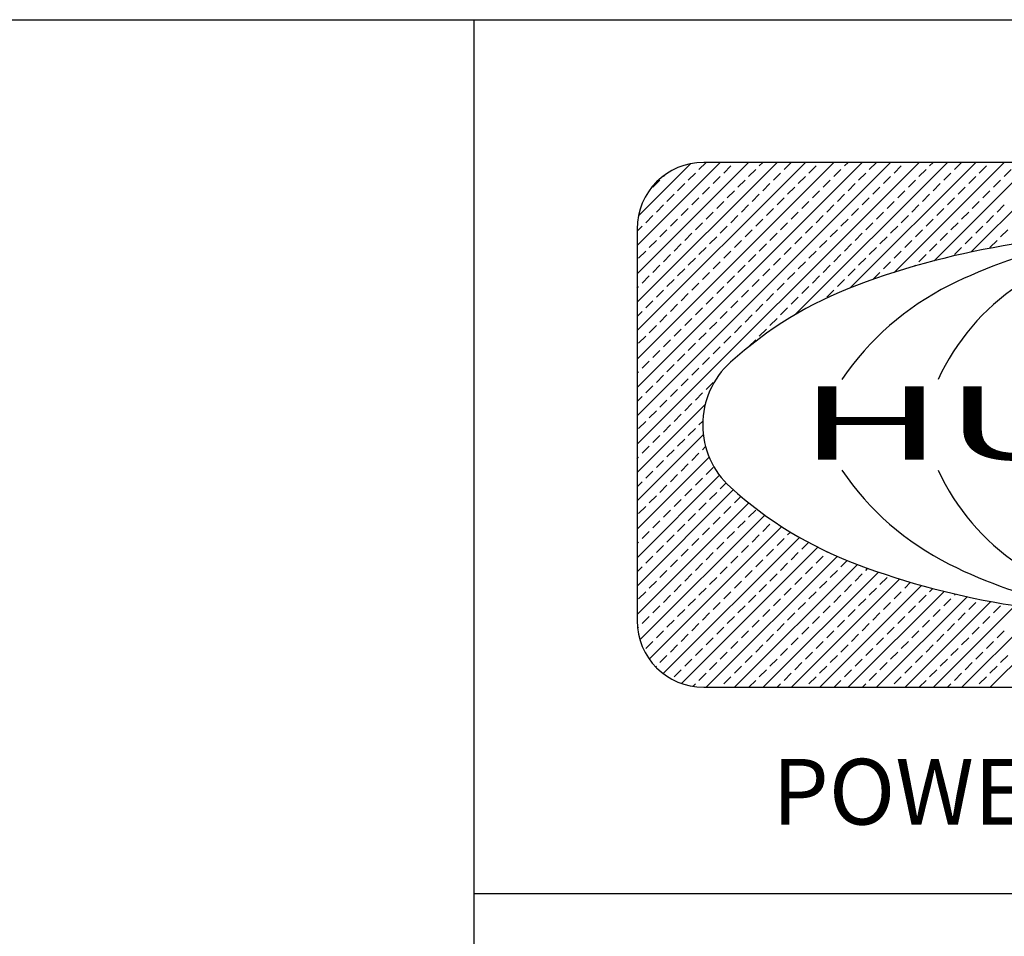
# Model space of a CAD drawing. Units: inches. Extents: x 0 to 102, y 0 to 66.
# Drawn here: x 73 to 76, y 10 to 13 of the extents above; entities that cross this region are included whole.
import ezdxf
from ezdxf.enums import TextEntityAlignment as Align

# ---------------------------------------------------------------- set-up
doc = ezdxf.new("R2010")
doc.units = ezdxf.units.IN
doc.header["$MEASUREMENT"] = 0
doc.layers.add('HUBBELL', color=7, linetype='Continuous')
doc.layers.add('TB', color=7, linetype='Continuous')
doc.styles.add('BOLD', font='txt.shx')

# ---------------------------------------------------------------- blocks, each defined once
blk = doc.blocks.new('*X1')
at = {"color": 0}
for p, q in [((2.65052, 7.46592), (2.86115, 7.67654)), ((2.65052, 7.48713), (2.83993, 7.67654)), ((2.65052, 7.50834), (2.81872, 7.67654)), ((2.65052, 7.52956), (2.79751, 7.67654)), ((2.65052, 7.55077), (2.77629, 7.67654)), ((2.65052, 7.57198), (2.75508, 7.67654)), ((2.65052, 7.5932), (2.73387, 7.67654)), ((2.65052, 7.61441), (2.71265, 7.67654)), ((2.65151, 7.63661), (2.69045, 7.67555)), ((2.69673, 7.67122), (2.70203, 7.67653)), ((2.71529, 7.66857), (2.72059, 7.67388)), ((2.72324, 7.67653), (2.72326, 7.67654)), ((2.74181, 7.67388), (2.74447, 7.67654)), ((2.76037, 7.67122), (2.76567, 7.67653)), ((2.76829, 7.56247), (2.88236, 7.67654)), ((2.77893, 7.66857), (2.78423, 7.67388)), ((2.78688, 7.67653), (2.7869, 7.67654)), ((2.80545, 7.67388), (2.80811, 7.67654)), ((2.80979, 7.58276), (2.90357, 7.67654)), ((2.82401, 7.67122), (2.82931, 7.67653)), ((2.84256, 7.59431), (2.92478, 7.67654)), ((2.84257, 7.66857), (2.84787, 7.67388)), ((2.85052, 7.67653), (2.85054, 7.67654)), ((2.86909, 7.67388), (2.87175, 7.67654)), ((2.87245, 7.603), (2.946, 7.67654)), ((2.88765, 7.67122), (2.89295, 7.67653)), ((2.90024, 7.60957), (2.96721, 7.67654)), ((2.90621, 7.66857), (2.91151, 7.67388)), ((2.91416, 7.67653), (2.91418, 7.67654)), ((2.67021, 7.66592), (2.67196, 7.66767)), ((2.68877, 7.66327), (2.69408, 7.66857)), ((2.70734, 7.66062), (2.71264, 7.66592)), ((2.73385, 7.66592), (2.73915, 7.67122)), ((2.75241, 7.66327), (2.75772, 7.66857)), ((2.77097, 7.66062), (2.77628, 7.66592)), ((2.79749, 7.66592), (2.80279, 7.67122)), ((2.81605, 7.66327), (2.82136, 7.66857)), ((2.83461, 7.66062), (2.83992, 7.66592)), ((2.86113, 7.66592), (2.86643, 7.67122)), ((2.87969, 7.66327), (2.885, 7.66857)), ((2.89825, 7.66062), (2.90356, 7.66592)), ((2.92477, 7.66592), (2.93007, 7.67122)), ((2.66226, 7.65797), (2.66756, 7.66327)), ((2.68082, 7.65531), (2.68612, 7.66062)), ((2.69938, 7.65266), (2.70468, 7.65797)), ((2.7259, 7.65797), (2.7312, 7.66327)), ((2.74446, 7.65531), (2.74976, 7.66062)), ((2.76302, 7.65266), (2.76832, 7.65797)), ((2.78954, 7.65797), (2.79484, 7.66327)), ((2.8081, 7.65531), (2.8134, 7.66062)), ((2.82666, 7.65266), (2.83196, 7.65797)), ((2.85318, 7.65797), (2.85848, 7.66327)), ((2.87174, 7.65531), (2.87704, 7.66062)), ((2.8903, 7.65266), (2.8956, 7.65797)), ((2.91682, 7.65797), (2.92212, 7.66327)), ((2.65939, 7.6551), (2.65961, 7.65531)), ((2.67286, 7.64736), (2.67817, 7.65266)), ((2.71794, 7.65001), (2.72324, 7.65531)), ((2.7365, 7.64736), (2.74181, 7.65266)), ((2.78158, 7.65001), (2.78688, 7.65531)), ((2.80014, 7.64736), (2.80545, 7.65266)), ((2.84522, 7.65001), (2.85052, 7.65531)), ((2.86378, 7.64736), (2.86909, 7.65266)), ((2.90886, 7.65001), (2.91416, 7.65531)), ((2.66491, 7.6394), (2.67021, 7.64471)), ((2.69143, 7.64471), (2.69673, 7.65001)), ((2.70999, 7.64206), (2.71529, 7.64736)), ((2.72855, 7.6394), (2.73385, 7.64471)), ((2.75506, 7.64471), (2.76037, 7.65001)), ((2.77363, 7.64206), (2.77893, 7.64736)), ((2.79219, 7.6394), (2.79749, 7.64471)), ((2.8187, 7.64471), (2.82401, 7.65001)), ((2.83727, 7.64206), (2.84257, 7.64736)), ((2.85583, 7.6394), (2.86113, 7.64471)), ((2.88234, 7.64471), (2.88765, 7.65001)), ((2.90091, 7.64206), (2.90621, 7.64736)), ((2.91947, 7.6394), (2.92477, 7.64471)), ((2.65695, 7.63145), (2.66226, 7.63675)), ((2.68347, 7.63675), (2.68877, 7.64206)), ((2.70203, 7.6341), (2.70734, 7.6394)), ((2.72059, 7.63145), (2.7259, 7.63675)), ((2.74711, 7.63675), (2.75241, 7.64206)), ((2.76567, 7.6341), (2.77097, 7.6394)), ((2.78423, 7.63145), (2.78954, 7.63675)), ((2.81075, 7.63675), (2.81605, 7.64206)), ((2.82931, 7.6341), (2.83461, 7.6394)), ((2.84787, 7.63145), (2.85318, 7.63675)), ((2.87439, 7.63675), (2.87969, 7.64206)), ((2.89295, 7.6341), (2.89825, 7.6394)), ((2.91151, 7.63145), (2.91682, 7.63675)), ((2.65052, 7.62502), (2.6543, 7.6288)), ((2.67552, 7.6288), (2.68082, 7.6341)), ((2.69408, 7.62615), (2.69938, 7.63145)), ((2.71264, 7.62349), (2.71794, 7.6288)), ((2.73915, 7.6288), (2.74446, 7.6341)), ((2.75772, 7.62615), (2.76302, 7.63145)), ((2.77628, 7.62349), (2.78158, 7.6288)), ((2.80279, 7.6288), (2.8081, 7.6341)), ((2.82136, 7.62615), (2.82666, 7.63145)), ((2.83992, 7.62349), (2.84522, 7.6288)), ((2.86643, 7.6288), (2.87174, 7.6341)), ((2.885, 7.62615), (2.8903, 7.63145)), ((2.90356, 7.62349), (2.90886, 7.6288)), ((2.66756, 7.62084), (2.67286, 7.62615)), ((2.68612, 7.61819), (2.69143, 7.62349)), ((2.70468, 7.61554), (2.70999, 7.62084)), ((2.7312, 7.62084), (2.7365, 7.62615)), ((2.74976, 7.61819), (2.75506, 7.62349)), ((2.76832, 7.61554), (2.77363, 7.62084)), ((2.79484, 7.62084), (2.80014, 7.62615)), ((2.8134, 7.61819), (2.8187, 7.62349)), ((2.83196, 7.61554), (2.83727, 7.62084)), ((2.85848, 7.62084), (2.86378, 7.62615)), ((2.87704, 7.61819), (2.88234, 7.62349)), ((2.8956, 7.61554), (2.90091, 7.62084)), ((2.92212, 7.62084), (2.92742, 7.62615)), ((2.65961, 7.61289), (2.66491, 7.61819)), ((2.67817, 7.61024), (2.68347, 7.61554)), ((2.72324, 7.61289), (2.72855, 7.61819)), ((2.74181, 7.61024), (2.74711, 7.61554)), ((2.78688, 7.61289), (2.79219, 7.61819)), ((2.80545, 7.61024), (2.81075, 7.61554)), ((2.85052, 7.61289), (2.85583, 7.61819)), ((2.86909, 7.61024), (2.87439, 7.61554)), ((2.91416, 7.61289), (2.91947, 7.61819)), ((2.65165, 7.60493), (2.65695, 7.61024)), ((2.67021, 7.60228), (2.67552, 7.60759)), ((2.69673, 7.60759), (2.70203, 7.61289)), ((2.71529, 7.60493), (2.72059, 7.61024)), ((2.73385, 7.60228), (2.73915, 7.60759)), ((2.76037, 7.60759), (2.76567, 7.61289)), ((2.77893, 7.60493), (2.78423, 7.61024)), ((2.79749, 7.60228), (2.80279, 7.60759)), ((2.82401, 7.60759), (2.82931, 7.61289)), ((2.84257, 7.60493), (2.84787, 7.61024)), ((2.86113, 7.60228), (2.86643, 7.60759)), ((2.88765, 7.60759), (2.89295, 7.61289)), ((2.66226, 7.59433), (2.66756, 7.59963)), ((2.68877, 7.59963), (2.69408, 7.60493)), ((2.70734, 7.59698), (2.71264, 7.60228)), ((2.7259, 7.59433), (2.7312, 7.59963)), ((2.75241, 7.59963), (2.75772, 7.60493)), ((2.77097, 7.59698), (2.77628, 7.60228)), ((2.78954, 7.59433), (2.79484, 7.59963)), ((2.81605, 7.59963), (2.82136, 7.60493)), ((2.83461, 7.59698), (2.83992, 7.60228)), ((2.8578, 7.59895), (2.85848, 7.59963)), ((2.6543, 7.58637), (2.65961, 7.59168)), ((2.68082, 7.59168), (2.68612, 7.59698)), ((2.69938, 7.58902), (2.70468, 7.59433)), ((2.71794, 7.58637), (2.72324, 7.59168)), ((2.74446, 7.59168), (2.74976, 7.59698)), ((2.76302, 7.58902), (2.76832, 7.59433)), ((2.78158, 7.58637), (2.78688, 7.59168)), ((2.8081, 7.59168), (2.8134, 7.59698)), ((2.82666, 7.58902), (2.83196, 7.59433)), ((2.67286, 7.58372), (2.67817, 7.58902)), ((2.69143, 7.58107), (2.69673, 7.58637)), ((2.7365, 7.58372), (2.74181, 7.58902)), ((2.75506, 7.58107), (2.76037, 7.58637)), ((2.80014, 7.58372), (2.80545, 7.58902)), ((2.65052, 7.58259), (2.65165, 7.58372)), ((2.66491, 7.57577), (2.67021, 7.58107)), ((2.68347, 7.57311), (2.68877, 7.57842)), ((2.70999, 7.57842), (2.71529, 7.58372)), ((2.72855, 7.57577), (2.73385, 7.58107)), ((2.74711, 7.57311), (2.75241, 7.57842)), ((2.77363, 7.57842), (2.77893, 7.58372)), ((2.79219, 7.57577), (2.79749, 7.58107)), ((2.65695, 7.56781), (2.66226, 7.57311)), ((2.67552, 7.56516), (2.68082, 7.57046)), ((2.70203, 7.57046), (2.70734, 7.57577)), ((2.72059, 7.56781), (2.7259, 7.57311)), ((2.73915, 7.56516), (2.74446, 7.57046)), ((2.76567, 7.57046), (2.77097, 7.57577)), ((2.65052, 7.56138), (2.6543, 7.56516)), ((2.66756, 7.5572), (2.67286, 7.56251)), ((2.69408, 7.56251), (2.69938, 7.56781)), ((2.71264, 7.55986), (2.71794, 7.56516)), ((2.7312, 7.5572), (2.7365, 7.56251)), ((2.75772, 7.56251), (2.76302, 7.56781)), ((2.68612, 7.55455), (2.69143, 7.55986)), ((2.70468, 7.5519), (2.70999, 7.5572)), ((2.74976, 7.55455), (2.75506, 7.55986)), ((2.65961, 7.54925), (2.66491, 7.55455)), ((2.67817, 7.5466), (2.68347, 7.5519)), ((2.69673, 7.54395), (2.70203, 7.54925)), ((2.72324, 7.54925), (2.72855, 7.55455)), ((2.74181, 7.5466), (2.74711, 7.5519)), ((2.65165, 7.54129), (2.65695, 7.5466)), ((2.67021, 7.53864), (2.67552, 7.54395)), ((2.68877, 7.53599), (2.69408, 7.54129)), ((2.71529, 7.54129), (2.72059, 7.5466)), ((2.73407, 7.53886), (2.73915, 7.54395)), ((2.66226, 7.53069), (2.66756, 7.53599)), ((2.68082, 7.52804), (2.68612, 7.53334)), ((2.70734, 7.53334), (2.71264, 7.53864)), ((2.6543, 7.52273), (2.65961, 7.52804)), ((2.67286, 7.52008), (2.67817, 7.52538)), ((2.69938, 7.52538), (2.70468, 7.53069)), ((2.65052, 7.51895), (2.65165, 7.52008)), ((2.69143, 7.51743), (2.69673, 7.52273)), ((2.66491, 7.51213), (2.67021, 7.51743)), ((2.68347, 7.50947), (2.68877, 7.51478)), ((2.70203, 7.50682), (2.70734, 7.51213)), ((2.65695, 7.50417), (2.66226, 7.50947)), ((2.67552, 7.50152), (2.68082, 7.50682)), ((2.69408, 7.49887), (2.69938, 7.50417)), ((2.65052, 7.49774), (2.6543, 7.50152)), ((2.66756, 7.49356), (2.67286, 7.49887)), ((2.68612, 7.49091), (2.69143, 7.49622)), ((2.65052, 7.4447), (2.70141, 7.4956)), ((2.65961, 7.48561), (2.66491, 7.49091)), ((2.65165, 7.47765), (2.65695, 7.48296)), ((2.67817, 7.48296), (2.68347, 7.48826)), ((2.69673, 7.48031), (2.69962, 7.48319)), ((2.67021, 7.475), (2.67552, 7.48031)), ((2.68877, 7.47235), (2.69408, 7.47765)), ((2.65052, 7.42349), (2.69999, 7.47297)), ((2.66226, 7.46705), (2.66756, 7.47235)), ((2.68082, 7.4644), (2.68612, 7.4697)), ((2.6543, 7.45909), (2.65961, 7.4644)), ((2.67286, 7.45644), (2.67817, 7.46174)), ((2.69143, 7.45379), (2.69673, 7.45909)), ((2.69938, 7.46174), (2.70171, 7.46407)), ((2.65052, 7.45531), (2.65165, 7.45644)), ((2.65052, 7.40228), (2.7044, 7.45616)), ((2.66491, 7.44849), (2.67021, 7.45379)), ((2.65695, 7.44053), (2.66226, 7.44583)), ((2.68347, 7.44583), (2.68877, 7.45114)), ((2.70203, 7.44318), (2.70734, 7.44849)), ((2.65052, 7.38106), (2.71211, 7.44266)), ((2.65052, 7.4341), (2.6543, 7.43788)), ((2.67552, 7.43788), (2.68082, 7.44318)), ((2.69408, 7.43523), (2.69938, 7.44053)), ((2.65052, 7.35985), (2.72243, 7.43176)), ((2.66756, 7.42992), (2.67286, 7.43523)), ((2.68612, 7.42727), (2.69143, 7.43258)), ((2.70468, 7.42462), (2.70999, 7.42992)), ((2.71264, 7.43258), (2.71697, 7.43691)), ((2.65961, 7.42197), (2.66491, 7.42727)), ((2.67817, 7.41932), (2.68347, 7.42462)), ((2.72324, 7.42197), (2.72811, 7.42684)), ((2.65052, 7.33864), (2.73393, 7.42205)), ((2.65165, 7.41401), (2.65695, 7.41932)), ((2.67021, 7.41136), (2.67552, 7.41667)), ((2.69673, 7.41667), (2.70203, 7.42197)), ((2.71529, 7.41401), (2.72059, 7.41932)), ((2.73385, 7.41136), (2.73915, 7.41667)), ((2.65268, 7.31958), (2.74599, 7.4129)), ((2.66226, 7.40341), (2.66756, 7.40871)), ((2.68877, 7.40871), (2.69408, 7.41401)), ((2.70734, 7.40606), (2.71264, 7.41136)), ((2.7259, 7.40341), (2.7312, 7.40871)), ((2.6543, 7.39545), (2.65961, 7.40076)), ((2.65965, 7.30534), (2.75861, 7.4043)), ((2.68082, 7.40076), (2.68612, 7.40606)), ((2.69938, 7.3981), (2.70468, 7.40341)), ((2.71794, 7.39545), (2.72324, 7.40076)), ((2.74446, 7.40076), (2.74976, 7.40606)), ((2.76302, 7.3981), (2.76514, 7.40022)), ((2.67005, 7.29453), (2.77181, 7.39629)), ((2.67286, 7.3928), (2.67817, 7.3981)), ((2.69143, 7.39015), (2.69673, 7.39545)), ((2.7365, 7.3928), (2.74181, 7.3981)), ((2.75506, 7.39015), (2.76037, 7.39545)), ((2.65052, 7.39167), (2.65165, 7.3928)), ((2.66491, 7.38485), (2.67021, 7.39015)), ((2.68347, 7.38219), (2.68877, 7.3875)), ((2.68382, 7.28708), (2.78561, 7.38887)), ((2.70999, 7.3875), (2.71529, 7.3928)), ((2.72855, 7.38485), (2.73385, 7.39015)), ((2.74711, 7.38219), (2.75241, 7.3875)), ((2.77363, 7.3875), (2.77863, 7.3925)), ((2.65695, 7.37689), (2.66226, 7.38219)), ((2.67552, 7.37424), (2.68082, 7.37954)), ((2.70203, 7.37954), (2.70734, 7.38485)), ((2.70221, 7.28426), (2.80004, 7.38209)), ((2.72059, 7.37689), (2.7259, 7.38219)), ((2.73915, 7.37424), (2.74446, 7.37954)), ((2.76567, 7.37954), (2.77097, 7.38485)), ((2.78423, 7.37689), (2.78954, 7.38219)), ((2.79219, 7.38485), (2.79274, 7.3854)), ((2.80279, 7.37424), (2.80751, 7.37895)), ((2.65052, 7.37046), (2.6543, 7.37424)), ((2.66756, 7.36628), (2.67286, 7.37159)), ((2.69408, 7.37159), (2.69938, 7.37689)), ((2.71264, 7.36894), (2.71794, 7.37424)), ((2.72342, 7.28426), (2.81515, 7.37598)), ((2.7312, 7.36628), (2.7365, 7.37159)), ((2.75772, 7.37159), (2.76302, 7.37689)), ((2.77628, 7.36894), (2.78158, 7.37424)), ((2.79484, 7.36628), (2.80014, 7.37159)), ((2.82136, 7.37159), (2.82291, 7.37314)), ((2.65961, 7.35833), (2.66491, 7.36363)), ((2.68612, 7.36363), (2.69143, 7.36894)), ((2.70468, 7.36098), (2.70999, 7.36628)), ((2.72324, 7.35833), (2.72855, 7.36363)), ((2.74464, 7.28426), (2.83077, 7.37039)), ((2.74976, 7.36363), (2.75506, 7.36894)), ((2.76585, 7.28426), (2.84676, 7.36517)), ((2.76832, 7.36098), (2.77363, 7.36628)), ((2.78688, 7.35833), (2.79219, 7.36363)), ((2.8134, 7.36363), (2.8187, 7.36894)), ((2.83196, 7.36098), (2.83727, 7.36628)), ((2.67817, 7.35568), (2.68347, 7.36098)), ((2.69673, 7.35303), (2.70203, 7.35833)), ((2.74181, 7.35568), (2.74711, 7.36098)), ((2.76037, 7.35303), (2.76567, 7.35833)), ((2.78706, 7.28426), (2.86313, 7.36033)), ((2.80545, 7.35568), (2.81075, 7.36098)), ((2.82401, 7.35303), (2.82931, 7.35833)), ((2.85052, 7.35833), (2.85489, 7.3627)), ((2.86909, 7.35568), (2.87147, 7.35807)), ((2.65165, 7.35037), (2.65695, 7.35568)), ((2.67021, 7.34772), (2.67552, 7.35303)), ((2.68877, 7.34507), (2.69408, 7.35037)), ((2.71529, 7.35037), (2.72059, 7.35568)), ((2.73385, 7.34772), (2.73915, 7.35303)), ((2.75241, 7.34507), (2.75772, 7.35037)), ((2.77893, 7.35037), (2.78423, 7.35568)), ((2.79749, 7.34772), (2.80279, 7.35303)), ((2.80828, 7.28426), (2.87992, 7.3559)), ((2.81605, 7.34507), (2.82136, 7.35037)), ((2.82949, 7.28426), (2.89713, 7.3519)), ((2.84257, 7.35037), (2.84787, 7.35568)), ((2.86113, 7.34772), (2.86643, 7.35303)), ((2.87969, 7.34507), (2.885, 7.35037)), ((2.88765, 7.35303), (2.88847, 7.35385)), ((2.66226, 7.33977), (2.66756, 7.34507)), ((2.68082, 7.33712), (2.68612, 7.34242)), ((2.70734, 7.34242), (2.71264, 7.34772)), ((2.7259, 7.33977), (2.7312, 7.34507)), ((2.74446, 7.33712), (2.74976, 7.34242)), ((2.77097, 7.34242), (2.77628, 7.34772)), ((2.78954, 7.33977), (2.79484, 7.34507)), ((2.8081, 7.33712), (2.8134, 7.34242)), ((2.83461, 7.34242), (2.83992, 7.34772)), ((2.8507, 7.28426), (2.91479, 7.34835)), ((2.85318, 7.33977), (2.85848, 7.34507)), ((2.87174, 7.33712), (2.87704, 7.34242)), ((2.87192, 7.28426), (2.93294, 7.34528)), ((2.89313, 7.28426), (2.95146, 7.3426)), ((2.89825, 7.34242), (2.90356, 7.34772)), ((2.91682, 7.33977), (2.92212, 7.34507)), ((2.6543, 7.33181), (2.65961, 7.33712)), ((2.67286, 7.32916), (2.67817, 7.33447)), ((2.69938, 7.33447), (2.70468, 7.33977)), ((2.71794, 7.33181), (2.72324, 7.33712)), ((2.7365, 7.32916), (2.74181, 7.33447)), ((2.76302, 7.33447), (2.76832, 7.33977)), ((2.78158, 7.33181), (2.78688, 7.33712)), ((2.80014, 7.32916), (2.80545, 7.33447)), ((2.82666, 7.33447), (2.83196, 7.33977)), ((2.84522, 7.33181), (2.85052, 7.33712)), ((2.86378, 7.32916), (2.86909, 7.33447)), ((2.8903, 7.33447), (2.8956, 7.33977)), ((2.90886, 7.33181), (2.91416, 7.33712)), ((2.91434, 7.28426), (2.97029, 7.34021)), ((2.65085, 7.32836), (2.65165, 7.32916)), ((2.69143, 7.32651), (2.69673, 7.33181)), ((2.70999, 7.32386), (2.71529, 7.32916)), ((2.75506, 7.32651), (2.76037, 7.33181)), ((2.77363, 7.32386), (2.77893, 7.32916)), ((2.8187, 7.32651), (2.82401, 7.33181)), ((2.83727, 7.32386), (2.84257, 7.32916)), ((2.88234, 7.32651), (2.88765, 7.33181)), ((2.90091, 7.32386), (2.90621, 7.32916)), ((2.66491, 7.32121), (2.67021, 7.32651)), ((2.68347, 7.31856), (2.68877, 7.32386)), ((2.70203, 7.3159), (2.70734, 7.32121)), ((2.72855, 7.32121), (2.73385, 7.32651)), ((2.74711, 7.31856), (2.75241, 7.32386)), ((2.76567, 7.3159), (2.77097, 7.32121)), ((2.79219, 7.32121), (2.79749, 7.32651)), ((2.81075, 7.31856), (2.81605, 7.32386)), ((2.82931, 7.3159), (2.83461, 7.32121)), ((2.85583, 7.32121), (2.86113, 7.32651)), ((2.87439, 7.31856), (2.87969, 7.32386)), ((2.89295, 7.3159), (2.89825, 7.32121)), ((2.91947, 7.32121), (2.92477, 7.32651)), ((2.65695, 7.31325), (2.66226, 7.31856)), ((2.67552, 7.3106), (2.68082, 7.3159)), ((2.69408, 7.30795), (2.69938, 7.31325)), ((2.72059, 7.31325), (2.7259, 7.31856)), ((2.73915, 7.3106), (2.74446, 7.3159)), ((2.75772, 7.30795), (2.76302, 7.31325)), ((2.78423, 7.31325), (2.78954, 7.31856)), ((2.80279, 7.3106), (2.8081, 7.3159)), ((2.82136, 7.30795), (2.82666, 7.31325)), ((2.84787, 7.31325), (2.85318, 7.31856)), ((2.86643, 7.3106), (2.87174, 7.3159)), ((2.885, 7.30795), (2.8903, 7.31325)), ((2.91151, 7.31325), (2.91682, 7.31856)), ((2.66756, 7.30265), (2.67286, 7.30795)), ((2.68612, 7.29999), (2.69143, 7.3053)), ((2.71264, 7.3053), (2.71794, 7.3106)), ((2.7312, 7.30265), (2.7365, 7.30795)), ((2.74976, 7.29999), (2.75506, 7.3053)), ((2.77628, 7.3053), (2.78158, 7.3106)), ((2.79484, 7.30265), (2.80014, 7.30795)), ((2.8134, 7.29999), (2.8187, 7.3053)), ((2.83992, 7.3053), (2.84522, 7.3106)), ((2.85848, 7.30265), (2.86378, 7.30795)), ((2.87704, 7.29999), (2.88234, 7.3053)), ((2.90356, 7.3053), (2.90886, 7.3106)), ((2.92212, 7.30265), (2.92742, 7.30795)), ((2.66445, 7.29953), (2.66491, 7.29999)), ((2.67817, 7.29204), (2.68347, 7.29734)), ((2.70468, 7.29734), (2.70999, 7.30265)), ((2.72324, 7.29469), (2.72855, 7.29999)), ((2.74181, 7.29204), (2.74711, 7.29734)), ((2.76832, 7.29734), (2.77363, 7.30265)), ((2.78688, 7.29469), (2.79219, 7.29999)), ((2.80545, 7.29204), (2.81075, 7.29734)), ((2.83196, 7.29734), (2.83727, 7.30265)), ((2.85052, 7.29469), (2.85583, 7.29999)), ((2.86909, 7.29204), (2.87439, 7.29734)), ((2.8956, 7.29734), (2.90091, 7.30265)), ((2.91416, 7.29469), (2.91947, 7.29999)), ((2.69673, 7.28939), (2.70203, 7.29469)), ((2.71529, 7.28674), (2.72059, 7.29204)), ((2.76037, 7.28939), (2.76567, 7.29469)), ((2.77893, 7.28674), (2.78423, 7.29204)), ((2.82401, 7.28939), (2.82931, 7.29469)), ((2.84257, 7.28674), (2.84787, 7.29204)), ((2.88765, 7.28939), (2.89295, 7.29469)), ((2.90621, 7.28674), (2.91151, 7.29204)), ((2.69226, 7.28492), (2.69408, 7.28674)), ((2.73403, 7.28426), (2.73915, 7.28939)), ((2.75524, 7.28426), (2.75772, 7.28674)), ((2.79767, 7.28426), (2.80279, 7.28939)), ((2.81888, 7.28426), (2.82136, 7.28674)), ((2.86131, 7.28426), (2.86643, 7.28939)), ((2.88252, 7.28426), (2.885, 7.28674))]:
    blk.add_line(p, q, dxfattribs=at)

msp = doc.modelspace()

# ---------------------------------------------------------------- linework, layer by layer
at = {"layer": 'HUBBELL', "color": 7}
for p, q in [((78.6357, 12.2601), (75.0383, 12.2601)), ((74.8094, 12.0313), (74.8094, 10.6867)), ((75.0383, 10.4579), (78.6357, 10.4579))]:
    msp.add_line(p, q, dxfattribs=at)
msp.add_lwpolyline([(75.0347, 11.359, 0.211676), (75.1298, 11.1445, 0.094581), (75.5626, 10.8805, 0.051271), (76.1008, 10.7392, 0.038594), (76.837, 10.6823, 0.038594), (77.5732, 10.7392, 0.051271), (78.1114, 10.8805, 0.094581), (78.5443, 11.1445, 0.211676), (78.6393, 11.359, 0.211676), (78.5443, 11.5735, 0.094581), (78.1114, 11.8375, 0.051271), (77.5732, 11.9788, 0.038594), (76.837, 12.0358, 0.038594), (76.1008, 11.9788, 0.051271), (75.5626, 11.8375, 0.094581), (75.1298, 11.5735, 0.211676)], format="xyb", close=True, dxfattribs=at)
for points in [[(78.1613, 11.5149, 0.128215), (77.7928, 11.8375, 0.065015), (77.3837, 11.9797, 0.051166), (76.837, 12.0358, 0.051166), (76.2904, 11.9797, 0.065015), (75.8812, 11.8375, 0.128215), (75.5127, 11.5149, 0.00362)], [(77.8309, 11.5149, 0.139613), (77.5558, 11.8375, 0.079744), (77.2415, 11.981, 0.067373), (76.837, 12.0358, 0.067373), (76.4325, 11.981, 0.079744), (76.1183, 11.8375, 0.139613), (75.8432, 11.5149, 0.011258)], [(75.5127, 11.2031, 0.128215), (75.8812, 10.8805, 0.065015), (76.2904, 10.7383, 0.051166), (76.837, 10.6822, 0.051166), (77.3837, 10.7383, 0.065015), (77.7928, 10.8805, 0.128215), (78.1613, 11.2031, 0.00362)], [(75.8432, 11.2031, 0.139613), (76.1183, 10.8805, 0.079744), (76.4325, 10.737, 0.067373), (76.837, 10.6822, 0.067373), (77.2415, 10.737, 0.079744), (77.5558, 10.8805, 0.139613), (77.8309, 11.2031, 0.011258)]]:
    msp.add_lwpolyline(points, format="xyb", dxfattribs=at)
for centre, start, end in [((75.0383, 12.0313), 90, 180), ((75.0383, 10.6867), 180, 270)]:
    msp.add_arc(centre, 0.2289, start, end, dxfattribs=at)
at = {"layer": 'TB', "color": 7}
for p, q in [((62.25, 12.75), (99.75, 12.75)), ((74.25, 2.25), (74.25, 12.75)), ((74.25, 9.75), (99.75, 9.75))]:
    msp.add_line(p, q, dxfattribs=at)

# ---------------------------------------------------------------- block references
at = {"layer": 'HUBBELL', "color": 7, "xscale": 4.594382818422673, "yscale": 4.594382818422673, "zscale": 4.594382818422673}
msp.add_blockref('*X1', (62.6319, -23.0088), dxfattribs=at)

# ---------------------------------------------------------------- texts
at = {"layer": 'HUBBELL', "color": 7, "style": 'BOLD', "width": 2}
msp.add_text('HUBBELL', height=0.25201, dxfattribs=at).set_placement((76.8869, 11.2393), align=Align.CENTER)
at = {"layer": 'HUBBELL', "color": 7, "style": 'BOLD'}
msp.add_text('POWER SYSTEMS, INC', height=0.225286, dxfattribs=at).set_placement((76.837, 9.9866), align=Align.CENTER)

doc.saveas('drawing.dxf')
